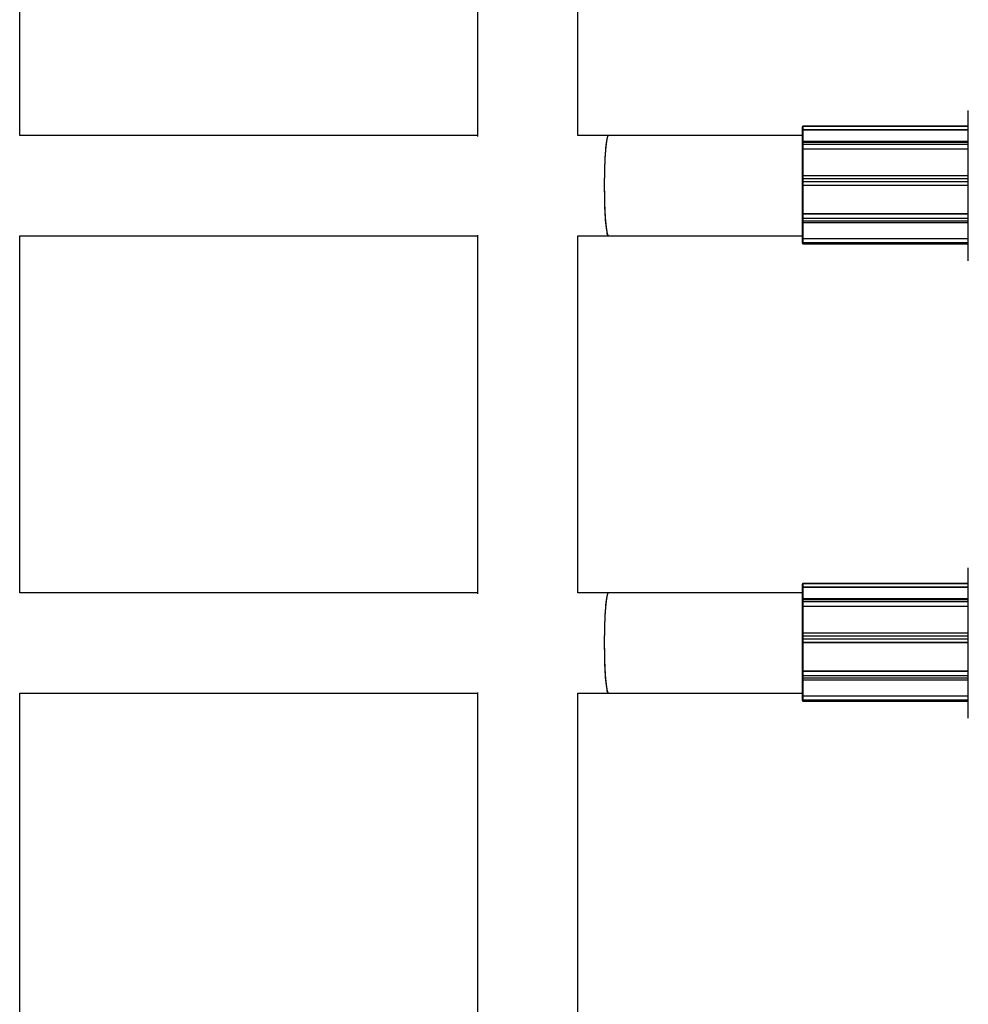
# Model space of a CAD drawing. Units: millimetres. Extents: x -0.81 to 3.8, y 0.15 to 5.75.
# Drawn here: x 2.04 to 2.19, y 2.79 to 2.94 of the extents above; entities that cross this region are included whole.
import ezdxf

# ---------------------------------------------------------------- set-up
doc = ezdxf.new("R2010")
doc.units = ezdxf.units.MM

msp = doc.modelspace()

# ---------------------------------------------------------------- linework, layer by layer
at = {"color": 7, "linetype": 'Continuous', "lineweight": 25}
for p, q in [((2.042338633944672, 2.923785370898828), (2.042338633944672, 2.980785292697534)), ((2.115435520221871, 2.980903548312768), (2.115435520221871, 2.923666876865014)), ((2.131435493042138, 2.923785370898828), (2.131435493042138, 2.980785292697534)), ((2.193807372858208, 2.903785151553735), (2.193807372858208, 2.927785319400429)), ((2.167307386209648, 2.925172967029199), (2.167307386209648, 2.925174397540673)), ((2.167307386209648, 2.925130766940698), (2.167307386209648, 2.925172967029199)), ((2.167307386209648, 2.924698514056787), (2.167307386209648, 2.925130766940698)), ((2.193807372858208, 2.925274294925317), (2.167407373001245, 2.925274294925317)), ((2.167407373001245, 2.925272625995263), (2.167407373001245, 2.925230425906762)), ((2.167407373001245, 2.925230425906762), (2.167407373001245, 2.924689930987939)), ((2.115435520221871, 2.923785370898828), (2.042338633944672, 2.923785370898828)), ((2.136312404682306, 2.923785370898828), (2.131435493042138, 2.923785370898828)), ((2.167307386209648, 2.923785370898828), (2.136307368089836, 2.923785370898828)), ((2.167307386209648, 2.924575013232826), (2.167307386209648, 2.924698514056787)), ((2.167307386209648, 2.922743720126733), (2.167307386209648, 2.924575013232826)), ((2.167407373001245, 2.924689930987939), (2.167407373001245, 2.924658698154077)), ((2.193807372858208, 2.924658698154077), (2.167407373001245, 2.924658698154077)), ((2.167307386209648, 2.922627371860131), (2.167307386209648, 2.922743720126733)), ((2.167307386209648, 2.92227475078164), (2.167307386209648, 2.922627371860131)), ((2.167307386209648, 2.921709221912026), (2.167307386209648, 2.92227475078164)), ((2.193807372858208, 2.922843855929956), (2.167407373001245, 2.922843855929956)), ((2.167407373001245, 2.922698420596718), (2.167407373001245, 2.922345799518212)), ((2.167407373001245, 2.922345799518212), (2.167407373001245, 2.921638650012611)), ((2.167307386209648, 2.921621483874902), (2.167307386209648, 2.921709221912026)), ((2.167307386209648, 2.917231720996498), (2.167307386209648, 2.921621483874902)), ((2.167407373001245, 2.921638650012611), (2.167407373001245, 2.921616477084741)), ((2.167407373001245, 2.921616477084741), (2.167407373001245, 2.917339486194238)), ((2.193807372858208, 2.921616477084741), (2.167407373001245, 2.921616477084741)), ((2.167307386209648, 2.916880292010902), (2.167307386209648, 2.917244357181176)), ((2.193807372858208, 2.917344492984399), (2.167407373001245, 2.917344492984399)), ((2.167307386209648, 2.916382474017724), (2.167307386209648, 2.916880292010902)), ((2.167307386209648, 2.915948075366601), (2.167307386209648, 2.916382474017724)), ((2.167307386209648, 2.915936869693383), (2.167307386209648, 2.915948075366601)), ((2.167307386209648, 2.911248368335351), (2.167307386209648, 2.915936869693383)), ((2.167407373001245, 2.916889351916894), (2.167407373001245, 2.91639153392373)), ((2.167407373001245, 2.91639153392373), (2.167407373001245, 2.915848416400537)), ((2.167407373001245, 2.915848416400537), (2.167407373001245, 2.915845555377587)), ((2.167407373001245, 2.915845555377587), (2.167407373001245, 2.911277693820581)), ((2.193807372858208, 2.915845555377587), (2.167407373001245, 2.915845555377587)), ((2.167307386209648, 2.911177796435937), (2.167307386209648, 2.911248368335351)), ((2.167307386209648, 2.910621089053735), (2.167307386209648, 2.911177796435937)), ((2.193807372858208, 2.911277693820581), (2.167407373001245, 2.911277693820581)), ((2.167407373001245, 2.911277693820581), (2.167407373001245, 2.911259812427148)), ((2.167407373001245, 2.911259812427148), (2.167407373001245, 2.910563868594751)), ((2.167307386209648, 2.910210532260522), (2.167307386209648, 2.910621089053735)), ((2.167307386209648, 2.910039109302148), (2.167307386209648, 2.910210532260522)), ((2.167307386209648, 2.907388133121132), (2.167307386209648, 2.910039109302148)), ((2.167407373001245, 2.910563868594751), (2.167407373001245, 2.910153550220117)), ((2.167407373001245, 2.910046500278114), (2.167407373001245, 2.907324952197656)), ((2.167407373001245, 2.909938973498925), (2.193807372858208, 2.909938973498925)), ((2.042338633944672, 2.85078517825663), (2.042338633944672, 2.907785338473901)), ((2.042338633944672, 2.907785338473901), (2.115435520221871, 2.907785338473901)), ((2.115435520221871, 2.907903594089135), (2.115435520221871, 2.850666922641381)), ((2.131435493042138, 2.85078517825663), (2.131435493042138, 2.907785338473901)), ((2.131435493042138, 2.907785338473901), (2.136314610054177, 2.907785338473901)), ((2.136314610054177, 2.907785338473901), (2.167307386209648, 2.907785338473901)), ((2.167307386209648, 2.907268685412988), (2.167307386209648, 2.907388133121132)), ((2.167307386209648, 2.906778019977197), (2.167307386209648, 2.907268685412988)), ((2.167307386209648, 2.906647128177284), (2.167307386209648, 2.906778019977197)), ((2.167307386209648, 2.906633299899682), (2.167307386209648, 2.906647128177284)), ((2.193807372858208, 2.907324952197656), (2.167407373001245, 2.907324952197656)), ((2.167407373001245, 2.907324952197656), (2.167407373001245, 2.907294911456703)), ((2.167407373001245, 2.907294911456703), (2.167407373001245, 2.906681460452661)), ((2.167407373001245, 2.906681460452661), (2.167407373001245, 2.906550568652734)), ((2.167407373001245, 2.90653316409646), (2.193807372858208, 2.90653316409646)), ((2.193807372858208, 2.830785197330102), (2.193807372858208, 2.854785365176782)), ((2.167307386209648, 2.852172774386987), (2.167307386209648, 2.852174204898462)), ((2.167307386209648, 2.852130812717065), (2.167307386209648, 2.852172774386987)), ((2.167307386209648, 2.851698321414575), (2.167307386209648, 2.852130812717065)), ((2.167307386209648, 2.851575059009179), (2.167307386209648, 2.851698321414575)), ((2.167307386209648, 2.849743765903114), (2.167307386209648, 2.851575059009179)), ((2.193807372858208, 2.852274340701684), (2.167407373001245, 2.852274340701684)), ((2.167407373001245, 2.852272433353066), (2.167407373001245, 2.852230471683129)), ((2.167407373001245, 2.852230471683129), (2.167407373001245, 2.851689976764306)), ((2.167407373001245, 2.851689976764306), (2.167407373001245, 2.851658743930458)), ((2.193807372858208, 2.851658743930458), (2.167407373001245, 2.851658743930458)), ((2.115435520221871, 2.85078517825663), (2.042338633944672, 2.85078517825663)), ((2.136312404682306, 2.85078517825663), (2.131435493042138, 2.85078517825663)), ((2.167307386209648, 2.85078517825663), (2.136307368089836, 2.85078517825663)), ((2.167307386209648, 2.849627417636499), (2.167307386209648, 2.849743765903114)), ((2.167307386209648, 2.849274796558007), (2.167307386209648, 2.849627417636499)), ((2.193807372858208, 2.849843663287744), (2.167407373001245, 2.849843663287744)), ((2.167407373001245, 2.849698227954492), (2.167407373001245, 2.849345845294594)), ((2.167307386209648, 2.848709267688379), (2.167307386209648, 2.849274796558007)), ((2.167307386209648, 2.84862129123269), (2.167307386209648, 2.848709267688379)), ((2.167307386209648, 2.844231528354272), (2.167307386209648, 2.84862129123269)), ((2.167407373001245, 2.849345845294594), (2.167407373001245, 2.848638695788964)), ((2.167407373001245, 2.848638695788964), (2.167407373001245, 2.848616522861108)), ((2.167407373001245, 2.848616522861108), (2.167407373001245, 2.844339531970605)), ((2.193807372858208, 2.848616522861108), (2.167407373001245, 2.848616522861108)), ((2.167307386209648, 2.843880337787255), (2.167307386209648, 2.844244402957544)), ((2.167307386209648, 2.843382519794106), (2.167307386209648, 2.843880337787255)), ((2.167307386209648, 2.842948121142983), (2.167307386209648, 2.843382519794106)), ((2.193807372858208, 2.844344300342187), (2.167407373001245, 2.844344300342187)), ((2.167407373001245, 2.843889397693261), (2.167407373001245, 2.843391341281518)), ((2.167407373001245, 2.843391341281518), (2.167407373001245, 2.842848462176904)), ((2.167307386209648, 2.842936915469751), (2.167307386209648, 2.842948121142983)), ((2.167307386209648, 2.838248414111718), (2.167307386209648, 2.842936915469751)), ((2.167407373001245, 2.842848462176904), (2.167407373001245, 2.842845601153955)), ((2.167407373001245, 2.842845601153955), (2.167407373001245, 2.838277739596948)), ((2.193807372858208, 2.842845601153955), (2.167407373001245, 2.842845601153955)), ((2.167307386209648, 2.838177842212304), (2.167307386209648, 2.838248414111718)), ((2.167307386209648, 2.837620896411523), (2.167307386209648, 2.838177842212304)), ((2.167307386209648, 2.837210578036903), (2.167307386209648, 2.837620896411523)), ((2.167307386209648, 2.837039155078515), (2.167307386209648, 2.837210578036903)), ((2.167307386209648, 2.834388178897485), (2.167307386209648, 2.837039155078515)), ((2.193807372858208, 2.838277739596948), (2.167407373001245, 2.838277739596948)), ((2.167407373001245, 2.838277739596948), (2.167407373001245, 2.838259858203515)), ((2.167407373001245, 2.838259858203515), (2.167407373001245, 2.837563914371118)), ((2.167407373001245, 2.837563914371118), (2.167407373001245, 2.837153357577905)), ((2.167407373001245, 2.837046546054467), (2.167407373001245, 2.834324997974023)), ((2.167407373001245, 2.836939019275293), (2.193807372858208, 2.836939019275293)), ((2.042338633944672, 2.777785224032983), (2.042338633944672, 2.834785145831689)), ((2.042338633944672, 2.834785145831689), (2.115435520221871, 2.834785145831689)), ((2.115435520221871, 2.834903639865503), (2.115435520221871, 2.777666968417763)), ((2.131435493042138, 2.777785224032983), (2.131435493042138, 2.834785145831689)), ((2.131435493042138, 2.834785145831689), (2.136314610054177, 2.834785145831689)), ((2.136314610054177, 2.834785145831689), (2.167307386209648, 2.834785145831689)), ((2.167307386209648, 2.834268731189355), (2.167307386209648, 2.834388178897485)), ((2.167307386209648, 2.833778065753564), (2.167307386209648, 2.834268731189355)), ((2.193807372858208, 2.834324997974023), (2.167407373001245, 2.834324997974023)), ((2.167407373001245, 2.834324997974023), (2.167407373001245, 2.834294957233056)), ((2.167407373001245, 2.834294957233056), (2.167407373001245, 2.833681506229042)), ((2.167307386209648, 2.833647173953637), (2.167307386209648, 2.833778065753564)), ((2.167307386209648, 2.833633345676049), (2.167307386209648, 2.833647173953637)), ((2.167407373001245, 2.833681506229042), (2.167407373001245, 2.833550614429101)), ((2.167407373001245, 2.833533209872841), (2.193807372858208, 2.833533209872841))]:
    msp.add_line(p, q, dxfattribs=at)
at = {"color": 8, "linetype": 'Continuous', "lineweight": 25}
for p, q in [((2.167407373001245, 2.925274294925317), (2.167407373001245, 2.925272625995263)), ((2.193807372858208, 2.925272625995263), (2.167407373001245, 2.925272625995263)), ((2.193807372858208, 2.925230425906762), (2.167407373001245, 2.925230425906762)), ((2.193807372858208, 2.924689930987939), (2.167407373001245, 2.924689930987939)), ((2.167407373001245, 2.924658698154077), (2.167407373001245, 2.922843855929956)), ((2.167407373001245, 2.922843855929956), (2.167407373001245, 2.922698420596718)), ((2.193807372858208, 2.922698420596718), (2.167407373001245, 2.922698420596718)), ((2.193807372858208, 2.922345799518212), (2.167407373001245, 2.922345799518212)), ((2.193807372858208, 2.921638650012611), (2.167407373001245, 2.921638650012611)), ((2.167407373001245, 2.917344492984399), (2.167407373001245, 2.916889351916894)), ((2.193807372858208, 2.916889351916894), (2.167407373001245, 2.916889351916894)), ((2.193807372858208, 2.91639153392373), (2.167407373001245, 2.91639153392373)), ((2.193807372858208, 2.915848416400537), (2.167407373001245, 2.915848416400537)), ((2.193807372858208, 2.911259812427148), (2.167407373001245, 2.911259812427148)), ((2.193807372858208, 2.910563868594751), (2.167407373001245, 2.910563868594751)), ((2.193807372858208, 2.910153550220117), (2.167407373001245, 2.910153550220117)), ((2.167407373001245, 2.910153550220117), (2.167407373001245, 2.909938973498925)), ((2.193807372858208, 2.907294911456703), (2.167407373001245, 2.907294911456703)), ((2.193807372858208, 2.906681460452661), (2.167407373001245, 2.906681460452661)), ((2.193807372858208, 2.906550568652734), (2.167407373001245, 2.906550568652734)), ((2.167407373001245, 2.906550568652734), (2.167407373001245, 2.90653316409646)), ((2.167407373001245, 2.852274340701684), (2.167407373001245, 2.852272433353066)), ((2.193807372858208, 2.852272433353066), (2.167407373001245, 2.852272433353066)), ((2.193807372858208, 2.852230471683129), (2.167407373001245, 2.852230471683129)), ((2.193807372858208, 2.851689976764306), (2.167407373001245, 2.851689976764306)), ((2.167407373001245, 2.851658743930458), (2.167407373001245, 2.849843663287744)), ((2.167407373001245, 2.849843663287744), (2.167407373001245, 2.849698227954492)), ((2.193807372858208, 2.849698227954492), (2.167407373001245, 2.849698227954492)), ((2.193807372858208, 2.849345845294594), (2.167407373001245, 2.849345845294594)), ((2.193807372858208, 2.848638695788964), (2.167407373001245, 2.848638695788964)), ((2.167407373001245, 2.844344300342187), (2.167407373001245, 2.843889397693261)), ((2.193807372858208, 2.843889397693261), (2.167407373001245, 2.843889397693261)), ((2.193807372858208, 2.843391341281518), (2.167407373001245, 2.843391341281518)), ((2.193807372858208, 2.842848462176904), (2.167407373001245, 2.842848462176904)), ((2.193807372858208, 2.838259858203515), (2.167407373001245, 2.838259858203515)), ((2.193807372858208, 2.837563914371118), (2.167407373001245, 2.837563914371118)), ((2.193807372858208, 2.837153357577905), (2.167407373001245, 2.837153357577905)), ((2.167407373001245, 2.837153357577905), (2.167407373001245, 2.836939019275293)), ((2.193807372858208, 2.834294957233056), (2.167407373001245, 2.834294957233056)), ((2.193807372858208, 2.833681506229042), (2.167407373001245, 2.833681506229042)), ((2.193807372858208, 2.833550614429101), (2.167407373001245, 2.833550614429101)), ((2.167407373001245, 2.833550614429101), (2.167407373001245, 2.833533209872841))]:
    msp.add_line(p, q, dxfattribs=at)
at = {"color": 7, "linetype": 'Continuous', "lineweight": 25}
for centre, radius, start, end in [((2.167407379948676, 2.925174295816775), 9.999999999976696e-05, 90, 180), ((2.16740731979599, 2.925172692044741), 9.993396468964263e-05, 89.96949548903808, 179.8423412017674), ((2.16740731979599, 2.92513049195624), 9.993396468540889e-05, 89.96949548903673, 179.8423412017604), ((2.167383058646584, 2.924993365518803), 0.0003044071325793482, 255.6059343489145, 274.5813496071508), ((2.167407379948676, 2.922743740520574), 0.0001000000000004775, 90, 180), ((2.167395165727902, 2.922609719869016), 8.953678917625374e-05, 82.16399867947834, 168.6297739199495), ((2.167395035472984, 2.922257282098102), 8.937308469172306e-05, 82.06525196023537, 168.728520642827), ((2.167395001081735, 2.921727238349534), 8.944807338567606e-05, 191.6198825628561, 277.9502955843737), ((2.167407379948676, 2.917244396298444), 0.0001000000000004775, 90, 180), ((2.167382482145419, 2.916607785708536), 0.0002826642609016449, 84.94810364556922, 105.4068777633777), ((2.167382818905201, 2.916106251172423), 0.0002863374789058691, 85.08071382541553, 105.2742675825591), ((2.16740731979599, 2.915948350351059), 9.993396468537354e-05, 180.1576587982396, 270.0305045109633), ((2.167399144287065, 2.911167888549699), 9.229144588618553e-05, 84.88471011619072, 173.8371734418432), ((2.167407379948676, 2.91003906913646), 0.0001000000000004775, 180, 270), ((2.167390436221416, 2.910650241817238), 8.801811219659834e-05, 199.342430340285, 281.0942684526008), ((2.167390483235058, 2.910240128414658), 8.821024867355208e-05, 199.6040595785782, 281.03868333899), ((2.167407379948676, 2.906633251185924), 9.999999999976696e-05, 180.0000000081422, 270), ((2.167384326234034, 2.907179064413357), 0.0001181172761621131, 78.74840262114706, 130.6462359402929), ((2.167405772540695, 2.906779850800661), 9.840336402732638e-05, 181.0660663018081, 270.9319160885506), ((2.167405772540695, 2.906648959000735), 9.84033640273528e-05, 181.0660662935352, 270.9319160885506), ((2.167407379948676, 2.852174295816767), 0.0001000000000004775, 90, 179.9999999918578), ((2.167406945752751, 2.8521728746762), 9.955959360997384e-05, 89.75412102662274, 180.0577156798326), ((2.16740731979599, 2.852130537732607), 9.993396468536961e-05, 89.96949548903673, 179.8423412017604), ((2.167382969232326, 2.852000767654261), 0.0003117475280081328, 255.9688447671263, 274.4897387005626), ((2.167407379948676, 2.849743740520567), 0.0001000000000004775, 90, 180), ((2.167394733172619, 2.849610078175176), 8.905138326703227e-05, 81.8399597905722, 168.7720420943755), ((2.167395035472984, 2.84925732787447), 8.93730846900516e-05, 82.06525196007817, 168.7285206426045), ((2.167394670476332, 2.848726815721691), 8.903076256403815e-05, 191.3674718856382, 278.2027062596875), ((2.167407379948676, 2.844244396298451), 0.0001000000000004775, 90, 180), ((2.167382482145419, 2.843607831484904), 0.0002826642608985272, 84.94810364244128, 105.4068777633954), ((2.167381841545085, 2.843109667674782), 0.0002828283507555346, 84.82074978900455, 105.2631555401482), ((2.167407184110862, 2.842948259995965), 9.979799781671278e-05, 180.0797179563493, 270.1084453436284), ((2.167407379948676, 2.837039069136467), 0.0001000000000004775, 180, 270), ((2.167399144287065, 2.838167934326067), 9.229144588603297e-05, 84.88471011619072, 173.8371734418432), ((2.167390483235058, 2.837650492565644), 8.821024867426726e-05, 199.6040595698084, 281.0386833483811), ((2.167390826645621, 2.837240413026024), 8.861395450165413e-05, 199.675034437413, 280.7616643454392), ((2.167384534711635, 2.834178315368818), 0.000118856686673767, 78.92172875866109, 130.4729097854674), ((2.167407379948676, 2.833633251185916), 0.0001000000000004775, 180.0000000081422, 270), ((2.167405638247109, 2.833779757516852), 9.826660129389171e-05, 180.9864560689762, 271.0115263228013), ((2.167405772540695, 2.833649004777102), 9.84033640273528e-05, 181.0660663018081, 270.9319160885506)]:
    msp.add_arc(centre, radius, start, end, dxfattribs=at)
for centre, major_axis, ratio, start_param, end_param in [((2.136307379948681, 2.915785253586464), (0, 0.008000000000000541), 0.07800312012484242, 0, 1.570796326794897), ((2.136307379948681, 2.915785253586464), (0, 0.008000000000000541), 0.07800312012484242, 1.570796326794897, 3.141592653589792), ((2.136307379948681, 2.842785253586471), (0, 0.00799999999999912), 0.07800312012485627, 0, 1.570796326794897), ((2.136307379948681, 2.842785253586471), (0, 0.00799999999999912), 0.07800312012485627, 1.570796326794897, 3.141592653589792)]:
    msp.add_ellipse(centre, major_axis=major_axis, ratio=ratio, start_param=start_param, end_param=end_param, dxfattribs=at)
for points, knots in [([(2.136302599718254, 2.923675221515283), (2.136260686018479, 2.923682600294655), (2.136148259370378, 2.923702392664112), (2.135976273168174, 2.922722229679025), (2.135814801362434, 2.920950728167385), (2.135709341066734, 2.918557340111023), (2.135671436273133, 2.915865812012201), (2.135705160083864, 2.913169659926042), (2.135806262877813, 2.910760328295084), (2.135963735021596, 2.908948200998467), (2.136137123296995, 2.907905978428148), (2.136253534275701, 2.907893685142981), (2.13629967909066, 2.907888812137231)], [0, 0, 0, 0, 0.06455128902268313, 0.1731482807935685, 0.2816184999424046, 0.3898071956938765, 0.4976851863163949, 0.6053470522585438, 0.7129889565210875, 0.8208321188507633, 0.9289786168629751, 1, 1, 1, 1]), ([(2.167307386209648, 2.924575013232826), (2.167307384701621, 2.92457549121653), (2.167307353237055, 2.924585464304628), (2.16731146797135, 2.924603459174151), (2.167327867385969, 2.924629355623751), (2.16735334164982, 2.924646842622651), (2.167380001672205, 2.924657098263382), (2.167398241600756, 2.92465816441154), (2.167407373001245, 2.924658698154077)], [0, 0, 0, 0, 0.01145966194154128, 0.2391048318567125, 0.5076505499751721, 0.7075029188266191, 0.8535680672545911, 1, 1, 1, 1]), ([(2.167407373001245, 2.921616477084741), (2.167398245583945, 2.921616537120387), (2.167380026783055, 2.921616656954684), (2.167353299836995, 2.921617250100355), (2.16732793402206, 2.921618064210706), (2.167311427182446, 2.921620384135736), (2.167307355481091, 2.921619614716776), (2.167307384878972, 2.921621402933142), (2.167307386209648, 2.921621483874902)], [0, 0, 0, 0, 0.1466076218271037, 0.2926364578076165, 0.4928885052128087, 0.7609935487057965, 0.9891816198472851, 1, 1, 1, 1]), ([(2.167407373001245, 2.915845555377587), (2.16739824690986, 2.91584624035825), (2.167380031414529, 2.915847607565895), (2.16735325552647, 2.91585853016946), (2.167328026372692, 2.915878465183043), (2.167311361950459, 2.915905022363547), (2.167307357595382, 2.91592722724289), (2.167307385032705, 2.915936473091294), (2.167307386209648, 2.915936869693383)], [0, 0, 0, 0, 0.1465984501647119, 0.2926075658273489, 0.493347113414997, 0.760680270204817, 0.9897343431812767, 1, 1, 1, 1]), ([(2.167407373001245, 2.911277693820581), (2.16739824262371, 2.911277545722741), (2.167380007187765, 2.911277249937755), (2.167353325821571, 2.91127333081127), (2.167327925336613, 2.911267257592855), (2.167311420552656, 2.911258351638865), (2.167307355793289, 2.911252077885551), (2.167307384903117, 2.911248527678596), (2.167307386209648, 2.911248368335351)], [0, 0, 0, 0, 0.14657112437761, 0.2927357970617662, 0.4928845529186827, 0.7608853030687361, 0.9892678615456083, 1, 1, 1, 1]), ([(2.167407373001245, 2.907324952197656), (2.16739824565993, 2.907325462123624), (2.167380027778867, 2.907326479919548), (2.167353304204431, 2.907333926310586), (2.167327933658973, 2.907347468448465), (2.167311422198415, 2.90736637769075), (2.167307355692861, 2.907380748456519), (2.167307384895159, 2.907387815032565), (2.167307386209648, 2.907388133121132)], [0, 0, 0, 0, 0.146635198719637, 0.2926791623149388, 0.4928924473549087, 0.7609370008784965, 0.9892390315242593, 1, 1, 1, 1]), ([(2.167307386209648, 2.851575059009179), (2.167307384930345, 2.851575456109289), (2.167307356190085, 2.851584377221188), (2.167311402210492, 2.851604140419881), (2.167327980925526, 2.851628879827147), (2.16735323970291, 2.851647072076148), (2.167380063950651, 2.85165676242825), (2.1673982514014, 2.851658082081358), (2.167407373001245, 2.851658743930458)], [0, 0, 0, 0, 0.01064603728629418, 0.239170139752618, 0.5071030323111493, 0.7076275797277037, 0.8533656934248129, 0.9999999999999999, 0.9999999999999999, 0.9999999999999999, 0.9999999999999999]), ([(2.136302599718254, 2.850675028873085), (2.136260686086194, 2.850682501283559), (2.136148259201084, 2.850702544877863), (2.135976266332042, 2.849722263192917), (2.1358148069011, 2.847950538271591), (2.135709343718494, 2.84555722814109), (2.135671435679404, 2.84286577942443), (2.135705160506125, 2.840169705623794), (2.135806262764367, 2.837760374092583), (2.135963735052377, 2.835948246769093), (2.136137123292277, 2.834906024205396), (2.136253534274365, 2.83489373091959), (2.13629967909066, 2.834888857913598)], [0, 0, 0, 0, 0.06455113342736864, 0.1731485082090962, 0.2816253948588255, 0.3898144721811199, 0.4976834147017606, 0.6053456603566555, 0.7129879442615423, 0.8208314869433786, 0.9289783663775857, 1, 1, 1, 1]), ([(2.167407373001245, 2.848616522861108), (2.167398245583433, 2.84861658508956), (2.167380026781492, 2.8486167093008), (2.167353299844129, 2.848617265673227), (2.167327933978376, 2.848618294919803), (2.167311427390905, 2.848619547562891), (2.167307355705409, 2.848621304394499), (2.167307384897205, 2.848621291798978), (2.167307386209648, 2.84862129123269)], [0, 0, 0, 0, 0.1466188094687374, 0.2926587889236806, 0.4929261175817494, 0.7610516201962304, 0.9892571043912369, 0.9999999999999999, 0.9999999999999999, 0.9999999999999999, 0.9999999999999999]), ([(2.167407373001245, 2.842845601153955), (2.167398245469419, 2.842846281110924), (2.167380027098963, 2.842847638291404), (2.167353310328613, 2.842858630846679), (2.167327918927915, 2.842878066255538), (2.167311429449148, 2.842905655429292), (2.16730735459476, 2.842926159467553), (2.167307384806795, 2.842936438195097), (2.167307386209648, 2.842936915469751)], [0, 0, 0, 0, 0.1465780690214897, 0.2925668854743142, 0.4926342910816557, 0.7607197204993494, 0.9888894404908158, 1, 1, 1, 1]), ([(2.167407373001245, 2.838277739596948), (2.16739824262371, 2.838277591499108), (2.167380007187765, 2.838277295714122), (2.167353325821571, 2.838273376587623), (2.167327925336613, 2.838267303369222), (2.167311420552656, 2.838258397415232), (2.167307355793289, 2.838252123661918), (2.167307384903117, 2.838248573454977), (2.167307386209648, 2.838248414111718)], [0, 0, 0, 0, 0.14657112437761, 0.2927357970617662, 0.4928845529186827, 0.7608853030687361, 0.9892678615456083, 1, 1, 1, 1]), ([(2.167407373001245, 2.834324997974023), (2.16739824565993, 2.834325507900005), (2.167380027778867, 2.834326525695915), (2.167353304204431, 2.834333972086967), (2.167327933658973, 2.834347514224832), (2.167311422198415, 2.834366423467118), (2.167307355692861, 2.834380794232872), (2.167307384895159, 2.834387860808946), (2.167307386209648, 2.834388178897485)], [0, 0, 0, 0, 0.146635198719637, 0.2926791623149388, 0.4928924473549087, 0.7609370008784965, 0.9892390315242593, 1, 1, 1, 1])]:
    msp.add_open_spline(points, degree=3, knots=knots, dxfattribs=at)

doc.saveas('drawing.dxf')
